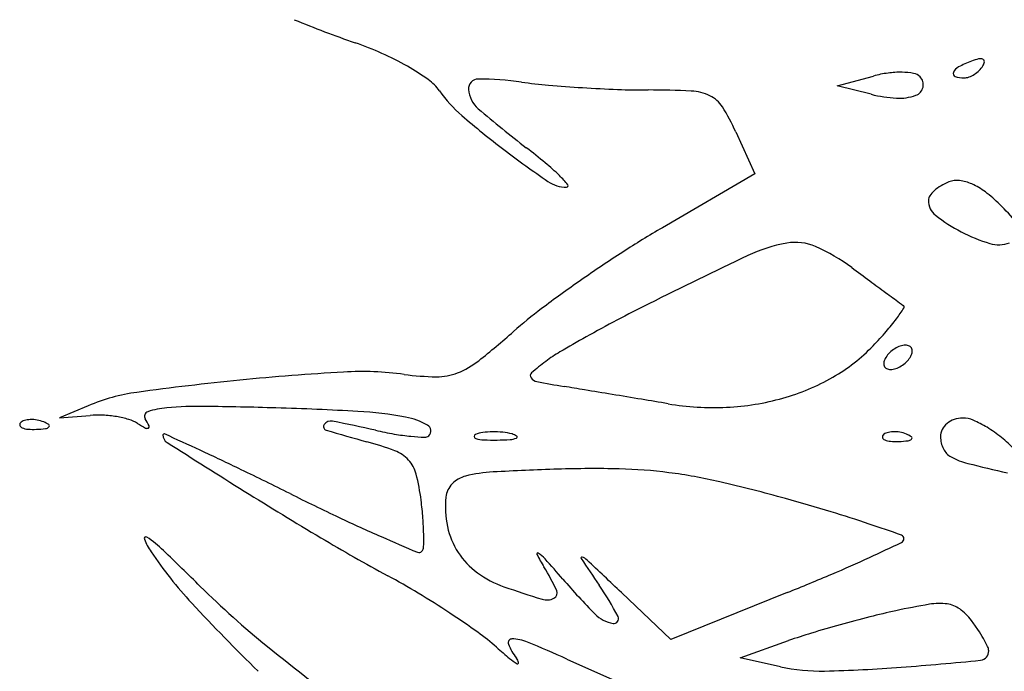
# Model space of a CAD drawing. Units: millimetres. Extents: x -21 to 4753, y -13 to 5144.
# Drawn here: x 59 to 59, y 12 to 12 of the extents above; entities that cross this region are included whole.
import ezdxf

# ---------------------------------------------------------------- set-up
doc = ezdxf.new("R2010")
doc.units = ezdxf.units.MM
doc.layers.add('Alçado', color=231, linetype='Continuous')

msp = doc.modelspace()

# ---------------------------------------------------------------- linework, layer by layer
at = {"layer": 'Alçado'}
for p, q in [((58.73021314111875, 12.07833391656346), (58.73227961704801, 12.07888898209219)), ((58.7321545994203, 12.07784425538484), (58.73021314111875, 12.07833391656346)), ((58.72441284567116, 12.07569639064551), (58.72549842926569, 12.07330132507506)), ((58.72549842926569, 12.07330132507506), (58.72021768634827, 12.07022232674532)), ((58.68741040744901, 12.06004923270343), (58.68577329129332, 12.05935575301439)), ((58.68577329129332, 12.05935575301439), (58.6875092229257, 12.05950174208691)), ((58.72069910741001, 12.04669955250538), (58.7178789739806, 12.04937601675825)), ((58.72735547893281, 12.04937601675825), (58.72069910741001, 12.04669955250538)), ((58.72465815989164, 12.04565261352678), (58.72743565050519, 12.04663034577123)), ((58.7147664770316, 12.04557803651469), (58.71737350193899, 12.04441438182278)), ((58.7269626778778, 12.04514141915621), (58.72465815989164, 12.04565261352678))]:
    msp.add_line(p, q, dxfattribs=at)
for centre, radius, start, end in [((58.72248459554465, 12.13841596320701), 0.06093817440266087, 247.5208194791651, 251.0142163423615), ((58.69682829377297, 12.06384455573152), 0.01792335381976051, 65.73751475912667, 71.01421102285825), ((58.69712121001543, 12.06449437272514), 0.01721056910501509, 60.29780420900868, 65.73758966977843), ((58.7389233420837, 12.07704527846172), 0.002891823856548898, 102.6532280637298, 110.9936431321136), ((58.73837942352905, 12.07946805171669), 0.0004087455967158297, 67.33162810520699, 102.6531118093562), ((58.73848457292558, 12.07971980873018), 0.0001359123348201167, 354.3877166216152, 67.33178819607994), ((58.69843406117291, 12.06679581008278), 0.01456100459763777, 54.72683268263947, 60.29786427632894), ((58.73744960684339, 12.07882701513445), 0.0006561311249420542, 117.8587548829105, 156.14392276809), ((58.74033301702996, 12.07337171643477), 0.006826571806056559, 110.9935978556904, 117.858786670236), ((58.73737121996847, 12.08019502319628), 0.00137480268559726, 314.216037079392, 328.2825663430529), ((58.73807501309596, 12.07976005658685), 0.0005474450135228017, 328.2824975068363, 354.387558841377), ((58.70531778107759, 12.07652769430496), 0.00264063672436624, 35.00839451523967, 54.72686747118991), ((58.70969760179342, 12.07816003528994), 0.0005575538070229384, 89.82917376633497, 184.248560937038), ((58.70964396614749, 12.06016914622051), 0.01854852282689754, 82.19539983729578, 89.82918611025589), ((58.73402508959615, 12.07239070892118), 0.006728612679474918, 97.77721938471358, 105.0350841271697), ((58.73382970418478, 12.07382128691418), 0.005284753666367835, 89.07839894901574, 97.77721896396582), ((58.73385028721577, 12.07510055658863), 0.004005318414730796, 79.56549347523021, 89.07845959271563), ((58.73444887789471, 12.07835098500902), 0.0007002320735096899, 45.00001899045481, 79.56562911292608), ((58.73449197692086, 12.07839408358637), 0.0006392811668089178, 347.1099591674424, 45.0000492649353), ((58.73700129080716, 12.0790252705376), 0.0001659347639238465, 156.1439576584301, 251.910947721419), ((58.73746307438071, 12.08043900665978), 0.001653178485987683, 251.9108703620963, 269.999993383254), ((58.73746307457012, 12.07959664168716), 0.0008108135128631059, 269.9999729768966, 290.2975099779664), ((58.73718885275699, 12.08033806201991), 0.001601320764462196, 290.2974675005723, 302.496123472741), ((58.73710699295454, 12.08046657634493), 0.001753691886837415, 302.4961062434925, 314.2161586014507), ((58.71074787114771, 12.07823805793191), 0.001610717256121552, 184.2485847997768, 229.3699646394491), ((58.71653947507352, 12.11047770257343), 0.03223039884157506, 262.1954369656088, 264.9697922751005), ((58.72051890196628, 12.15568854154363), 0.07761603311847765, 264.9698134332975, 266.4086061518463), ((58.72068821767049, 12.15838631778737), 0.0803191173691926, 266.4086112469724, 267.8382370220673), ((58.71940260524139, 12.12432727738757), 0.04623582186734547, 267.8381859131049, 270.0000061444188), ((58.73448405601901, 12.07839589627891), 0.0006474068371760395, 289.7567187942411, 347.1099580214477), ((58.71376715916096, 12.08244587055665), 0.007675215162832975, 215.0084737254546, 229.2402999195938), ((58.71940258142858, 12.02581877381373), 0.05227268170541183, 87.29573317870612, 89.99996847290734), ((58.72173740010536, 12.07525029617167), 0.002786049361801594, 64.45059422095396, 87.29568973169347), ((58.72220900393405, 12.07623684386762), 0.001692574841081232, 31.85745159486588, 64.45059586221444), ((58.73401741999772, 12.08523014032484), 0.007617177751444361, 255.8444498509353, 266.7906135687493), ((58.73374896763118, 12.08044254952657), 0.002822066455264679, 266.7905670944286, 289.7566010872475), ((58.75061067479114, 12.12469758821794), 0.06282779876719409, 229.37003064951, 232.5896124566761), ((58.71305473313863, 12.07054823124053), 0.01247037551506911, 24.38280745109606, 31.85748444515226), ((58.74083768511846, 12.11385206272884), 0.04913799705448949, 229.2403410185134, 232.8501349428314), ((58.69109656848168, 12.0468856251987), 0.03513459421331877, 50.32121648813474, 52.58959688730764), ((58.7526422598394, 12.12943241754137), 0.06868525876814752, 232.8501913029662, 235.4371004501092), ((58.70506952951875, 12.06372882791847), 0.01324996220620051, 45.6236118214329, 50.32120775981871), ((58.70986577983366, 12.06863063569689), 0.006391993368969251, 39.26931235811827, 45.62361905605331), ((58.71474791827696, 12.07442527314864), 0.001888798857245153, 235.4371068362005, 270.0000288307019), ((58.71474791920253, 12.0726222554204), 8.57811291391376e-05, 270.0000176541047, 39.2694714277624), ((58.73735185997071, 12.07057823691532), 0.002372894282873484, 120.5962606181662, 131.9695240003213), ((58.73765766349963, 12.07006107857591), 0.002973700860360931, 110.9936522496368, 120.5963019999933), ((58.73705424184171, 12.07163356465093), 0.001289411648644845, 83.27737222566219, 110.9936238678365), ((58.73691840090844, 12.07048109360478), 0.002449860814817672, 66.13112476625643, 83.27748249402602), ((58.73635496127782, 12.06920773565219), 0.003842306395747898, 52.70775952219003, 66.13122812757692), ((58.73588098233682, 12.0717838192143), 0.0004600463156081849, 145.0190220787632, 180.0000545469853), ((58.73692381567047, 12.07105413697001), 0.001732813983043128, 131.9695213840317, 145.019067352695), ((58.73379499263277, 12.06584635560005), 0.00806750642977323, 45.00001531447636, 52.70774484247051), ((58.73650531301998, 12.07178381989448), 0.00108437700043566, 180.000059162178, 231.8002336519219), ((58.71755626137847, 12.04960766059663), 0.03103251476957192, 42.39242367646712, 44.99995665269677), ((58.74160745104705, 12.07826753913719), 0.009334857448866633, 231.8002485578946, 242.4413596563505), ((58.74905156691612, 12.02076979978263), 0.05724460753164309, 120.2448289844188, 122.8977342746737), ((58.7416552194014, 12.07835907435591), 0.009438107203609302, 242.4413650283561, 253.2402667332859), ((58.72886573093569, 12.060687653868), 0.008788339923291423, 100.1108273132431, 115.36971255051), ((58.72782402055601, 12.06652939893259), 0.002854441885764861, 66.14807917116167, 100.1108647579318), ((58.72456027590641, 12.05914762344633), 0.01092554084886088, 53.62698546778108, 66.14807917116167), ((58.73943540841262, 12.0709879896087), 0.001740026200810079, 253.2402859167868, 290.9935341219046), ((58.76340457006081, 11.99858148589487), 0.0836705412414991, 122.89772494394, 124.8938593900784), ((58.85625988308457, 11.79202978311178), 0.3061203454680534, 115.3697141426874, 116.5458715718042), ((59.61312984045045, 13.26556707021918), 1.487408117782338, 233.6270725570735, 233.6765761249235), ((58.76005334063402, 12.00338630304737), 0.07781246932867, 124.8937941503227, 126.9144493274609), ((59.28107169725391, 12.81391381491644), 0.9268251413327987, 233.6766496472673, 233.7472380452993), ((59.57766453215763, 13.21837698758272), 1.428380489978821, 233.7472967218175, 233.7860286587208), ((58.7609652852342, 11.98277866586723), 0.09289230638298591, 116.5458942254478, 117.8141806567831), ((58.74201707110287, 12.07719354960913), 0.01395257797051977, 233.7861418184713, 234.8362515083619), ((58.73390944797028, 12.06568480986411), 0.0001252287979292399, 326.7877939556054, 54.83601573422619), ((58.72890317663686, 12.04485260363169), 0.02594931476643936, 126.9143976388924, 131.4967616911178), ((58.72379847434457, 12.07230428481291), 0.01221031201124346, 323.3928420053236, 326.7879415611694), ((58.75696324682814, 11.99036465885713), 0.08431538379551208, 117.8141817017202, 119.1780343238367), ((58.72411376704809, 12.07207007818162), 0.01181754969691498, 318.8837428762203, 323.3927971939925), ((58.67990601514682, 12.10024010239028), 0.04799997091633537, 308.4013936577902, 311.4967817984817), ((58.71496097818324, 12.0800590947176), 0.02396653851208938, 316.2270223152069, 318.8838231705082), ((58.75299864675319, 11.99746492937182), 0.0761832318611655, 119.1780576252384, 120.4736159796401), ((58.72493065555027, 12.07050754138421), 0.01015977792472674, 299.6942937342692, 316.227015708265), ((58.73411415053705, 12.06261830542942), 0.0008913243671050381, 90.0000155688624, 109.4873378932618), ((58.73411415080179, 12.06300064195959), 0.0005089878368962177, 63.11302704681717, 90.00005727161975), ((58.71874848768451, 12.05567145216751), 0.008647517662898162, 120.4736696924178, 126.8948458793247), ((58.7341274047212, 12.06211269196601), 0.001336357233580287, 133.5733551703424, 148.2824952083189), ((58.73443442494646, 12.06178998629485), 0.00178177879622001, 121.7174767249355, 133.5733040016268), ((58.73437090088519, 12.06189277035237), 0.001660948877501851, 109.4875113388668, 121.7174763299111), ((58.73421844237526, 12.06320632854569), 0.0002783719137184732, 20.90516511579527, 63.11295473363455), ((58.7335759397886, 12.06331180791747), 0.0009444967403713196, 328.2825644306224, 345.841142132971), ((58.7341291899611, 12.06317223809957), 0.0003739132760608623, 345.8409391917131, 20.90502839213596), ((58.70679616489628, 12.06631486990835), 0.004710231340528915, 291.3849630270577, 308.4014107000393), ((58.72196788514463, 12.05138283411757), 0.01401005109200285, 126.8948955217016, 131.1785166248628), ((58.73324081881027, 12.06245827618524), 0.0003739132760608623, 165.840939191713, 200.905028392136), ((58.73379406898493, 12.0623187063652), 0.0009444967403713196, 148.2825644306229, 165.8411421329711), ((58.73293558382705, 12.06384052798997), 0.00178177879622001, 301.7174767249355, 313.5733040016268), ((58.73324260405231, 12.06351782231881), 0.001336357233580287, 313.5733551703424, 328.2824952083188), ((58.71003983655205, 11.92088307902816), 0.1413202677224511, 93.25959526886042, 95.66982525892688), ((58.70303569957635, 12.04386630007143), 0.01813775844173951, 82.31760709898715, 93.25965488851313), ((58.70747309430791, 12.07676230295479), 0.01505617892308949, 262.3177050927854, 269.3445486193239), ((58.70733774919041, 12.06493183886414), 0.003224940656327988, 269.3445708897654, 291.3849791095641), ((58.71288464774437, 12.06176638566837), 0.0002142783863649158, 131.1784969417593, 215.9485263946625), ((58.73315156639611, 12.0624241857402), 0.0002783719137184732, 200.9051651157952, 243.1129547336345), ((58.73325585796957, 12.06262987232522), 0.0005089878368962177, 243.1130270468171, 270.0000572716198), ((58.73325585823648, 12.06301220885539), 0.0008913243671050381, 270.0000155688624, 289.4873378932618), ((58.73299910788834, 12.06373774393244), 0.001660948877501851, 289.4875113388667, 301.717476329911), ((58.71158840312565, 11.90528405660612), 0.156995967356059, 95.6697794090077, 97.8329746347459), ((58.71314549650514, 12.06195554574036), 0.0005364950954016887, 215.9485401915609, 259.1224008595793), ((58.72450795051838, 12.12108531286058), 0.06074807804522028, 259.1225592603872, 260.6117701981819), ((58.72362065190413, 12.0728047419424), 0.01280425139870485, 285.794244116727, 299.694320107329), ((58.69168601796779, 12.04995567592799), 0.01096178514961438, 97.83293018186198, 112.9574188259809), ((58.29943342593339, 9.55013537970567), 2.54510531580409, 80.58497519179741, 80.61178960507817), ((57.41341945626015, 4.20689153402199), 7.961310218583182, 80.57347307221623, 80.58493221896349), ((57.32744689584322, 3.68899510958578), 8.486294015932922, 80.56208720196335, 80.57354634771441), ((57.74267976890817, 6.186944819032481), 5.954067507541001, 80.54720542192304, 80.56210230322333), ((58.72316627081353, 12.07590242557498), 0.01595556377568202, 260.5471823679913, 272.6112273779311), ((58.72324734236086, 12.07412451089318), 0.01417580165494295, 272.611276637372, 285.7942276839923), ((58.69089998660936, 12.05944484259823), 0.0002796812991178587, 108.4212213878462, 211.7174514336712), ((58.69229018177484, 12.05527091906004), 0.004679031285425229, 94.80292030586143, 108.4212024766647), ((58.69378567201411, 12.03747273358267), 0.02253993544346418, 89.2892049018015, 94.80297423503026), ((58.69108802182782, 11.82001393348875), 0.2400154675263685, 88.317068490134, 89.28925742376184), ((58.69310958643447, 11.88880980571606), 0.1711898999023681, 86.7479641759011, 88.31715646426477), ((58.70155229680105, 12.03739691993158), 0.02236312183724431, 79.71386016401016, 86.74803064633608), ((58.68363166504498, 12.05896791964945), 0.000142296489359524, 135.0001129790944, 201.1535757216646), ((58.68390558515453, 12.05869399863264), 0.0005296786638216535, 106.1716232143068, 134.9999608595736), ((58.68415347057765, 12.05783920222544), 0.001419692193295473, 92.35866863566523, 106.1717446698896), ((58.68416898556271, 12.05746252811766), 0.001796685692773152, 79.96050663153879, 92.35866387626619), ((58.68414650109055, 12.05733554129645), 0.001925647718893585, 68.19030680052063, 79.96041853364802), ((58.68429741870074, 12.05771267069863), 0.001519442461799257, 55.8098361109293, 68.19039777668323), ((58.68510490692764, 12.05890129265895), 8.248059630563146e-05, 314.9998518908851, 55.80974355422538), ((58.68795932240666, 12.05414963647926), 0.005370998414628771, 86.94671039682278, 94.8071287884626), ((58.68788344687412, 12.05272734391701), 0.006795313419435452, 80.35713784123737, 86.94662790348069), ((58.68800555530274, 12.05344609656875), 0.006066262087551757, 73.5442677094127, 80.35702033117114), ((58.68914977518444, 12.0573199149295), 0.0020269913824727, 58.11693313434209, 73.54419860070293), ((58.69486129894697, 12.06650189923726), 0.008786441908532203, 238.1168987960975, 241.5605743464516), ((58.68640307394832, 12.05666560598761), 0.005006752243085321, 26.57745069377574, 31.71739529578315), ((58.70106148587769, 12.05885948725209), 0.0002093291674410029, 143.0712850702527, 253.2434128254652), ((58.70127850116473, 12.05869637778406), 0.0004808072227589011, 78.83661616019614, 143.0713191607684), ((58.68336692790131, 11.96793184248749), 0.0929958077595935, 77.29035140574904, 78.83662644839531), ((58.70485422532534, 12.05559128732377), 0.003871563309677251, 59.90186346051571, 79.71383182374132), ((58.73719967217951, 12.05818223482524), 0.001107866952323847, 129.9899935616144, 152.9750860887162), ((58.73731514644195, 12.05804456783901), 0.001287551410902066, 108.8640792487804, 129.989956462956), ((58.73738301363918, 12.05784594309726), 0.001497450776456723, 89.9999438406204, 108.8641458735833), ((58.73738301467237, 12.05780239754482), 0.001540996330687863, 66.95318008485536, 89.99998384750307), ((58.73557405265104, 12.05355040519841), 0.006161795233347169, 58.72609398072976, 66.95321155265427), ((58.68370963585324, 12.05899808879598), 0.0002259004606921378, 201.1533207322537, 248.1903795113994), ((58.68404008130208, 12.0598238558139), 0.001115330255800563, 248.1903144828298, 265.831140334559), ((58.68426766578013, 12.06294628279202), 0.004246040229318048, 265.8312224264795, 272.3586547212885), ((58.68415921763852, 12.06557891381224), 0.006880903999802695, 272.3587481327357, 276.6884188121851), ((58.68492068681326, 12.05908551212005), 0.0003430067204768917, 276.688355601693, 315.0000417354469), ((58.69075760537709, 12.05892474401786), 0.000169390083433413, 241.5606678697132, 300.1669798597146), ((58.69079394254157, 12.05886222792757), 9.708067195202886e-05, 300.1669046140253, 26.5776013976987), ((58.69174146088204, 12.05837924312836), 6.600203497231059e-05, 65.45394841649764, 180.0002306429066), ((58.44766897919667, 11.52395775503997), 0.5875842598346136, 65.23475612670765, 65.45362597005149), ((58.72477646359757, 12.13762335104759), 0.08246591801253951, 253.2434996635524, 254.9293402892252), ((58.70872668326265, 12.08037354990986), 0.02227020960780719, 257.2902895571092, 260.1022253085538), ((58.70720399682143, 12.07164699947496), 0.01341180927431589, 260.1022624777433, 264.2133666103338), ((58.70660417247174, 12.05861033122071), 0.0003820159060807543, 315.0000102031412, 59.90183650430944), ((58.70959111684312, 12.05828955408498), 0.0001300529182961453, 112.0279354579546, 181.5859858436641), ((58.71018639172078, 12.05681826272311), 0.001717204596321624, 97.65867648694723, 112.0279344825045), ((58.71056294043513, 12.0540180326597), 0.004542638606193274, 90.7076106979368, 97.65866512772247), ((58.71056823088322, 12.05358930727707), 0.00497139663127579, 83.94701253768758, 90.70755723128833), ((58.71070938629911, 12.05492043620638), 0.003632804429964589, 75.39425721041643, 83.9470654313758), ((58.71141089130219, 12.05761245072336), 0.0008508893639219857, 55.46580138742902, 75.39423166678297), ((58.73320604355367, 12.05799962597817), 0.0005296786638210727, 106.1716232143068, 134.9999608595736), ((58.73345392897894, 12.05714482957205), 0.001419692193296061, 92.35866863566523, 106.1717446698896), ((58.73346944396186, 12.05676815546427), 0.00179668569277397, 79.96050663153879, 92.35866387626619), ((58.73344695949184, 12.05664116864199), 0.001925647718892965, 68.19030680052063, 79.96041853364802), ((58.73359787710204, 12.05701829804632), 0.001519442461799275, 55.8098361109293, 68.19039777668323), ((58.73700792093316, 12.05828004097381), 0.0008926122606668544, 152.9750267304201, 179.9999335539613), ((58.73491004332742, 12.05245716160117), 0.00744089254787534, 50.96395629248708, 58.72616931097251), ((58.69218189598353, 12.05837924278719), 0.0005064371344692291, 179.9999914928001, 237.6837596441361), ((59.26462739794483, 12.96333009318875), 1.071314493864115, 237.683748775535, 237.9626645000919), ((58.69890049858332, 12.0415272293546), 0.01705307600455515, 69.31195668808166, 74.92925569203214), ((58.70730527618921, 12.07264644943643), 0.01441637770441382, 264.2133883204297, 267.317483845498), ((58.70664569623822, 12.05856880707109), 0.0003232921589755803, 267.3175689271437, 315.000059900371), ((58.70958077314521, 12.05828926774359), 0.0001197052570443436, 181.5860107073643, 255.3944166072611), ((58.71012340482428, 12.06037161577587), 0.002271593373294064, 255.3943202193109, 267.4087696098836), ((58.71060978634703, 12.07111885357366), 0.01302983148564931, 267.4087667417243, 270.7076298826275), ((58.7105919411115, 12.0725627384875), 0.01447382667209411, 270.7076760928986, 273.6463301511166), ((58.71143716780177, 12.05929938897822), 0.001183572786703848, 273.6463523562458, 292.027887388453), ((58.71185725686605, 12.05826108651708), 6.350724091300233e-05, 292.0281716354672, 55.46600052521188), ((58.73293212344412, 12.05827354699606), 0.0001422964893595322, 135.0001129790944, 201.1535757216646), ((58.73301009425023, 12.05830371614259), 0.0002259004606920755, 201.1533207322537, 248.1903795113994), ((58.73334053970553, 12.05912948315836), 0.001115330255800551, 248.1903144828298, 265.831140334559), ((58.73356812418144, 12.06225191013863), 0.004246040229319478, 265.8312224264795, 272.3586547212885), ((58.73345967603766, 12.06488454115777), 0.006880903999802682, 272.3587481327357, 276.6884188121851), ((58.73422114521241, 12.05839113946666), 0.0003430067204767124, 276.688355601693, 315.0000417354469), ((58.73440536532679, 12.05820692000664), 8.2480596305672e-05, 314.9998518908851, 55.80974355422538), ((58.73768399667815, 12.05828004150224), 0.001568688005672284, 179.9999815398546, 206.267005076203), ((58.73490931832057, 12.05245626294031), 0.007442047198901974, 43.20268081474919, 50.96397815014251), ((58.63495235684294, 11.92992253800634), 0.1405020877989703, 64.17756751314747, 65.23478175209017), ((58.70419285306144, 12.05554188567153), 0.00207243490938175, 42.79749360802418, 69.31193349375515), ((58.73722179411489, 12.05805193724167), 0.001053263165653102, 206.2669748754439, 241.6593941747605), ((58.70435524588175, 12.05569224750019), 0.00185112040855725, 14.1481093952902, 42.79754763111954), ((58.73868414329623, 12.06076319459946), 0.004133747152917622, 241.6592966765234, 255.8867851590235), ((58.75773321633766, 12.13652656122462), 0.08225515847212224, 255.8867494353826, 257.5031511615418), ((58.57135404627767, 11.79849356244056), 0.2865100352705049, 63.55724830181815, 64.17764547657539), ((58.71098950585917, 12.04794471224952), 0.008332362665414629, 93.05897821906484, 104.0113157663821), ((58.72023248345118, 11.87498277324333), 0.1815410950627591, 91.89080636698107, 93.05894258285677), ((58.71630006986816, 11.99409861022413), 0.06236036467606561, 88.66245442054817, 91.89074347406985), ((58.71712326066388, 12.02935679457583), 0.02709257190580786, 82.64264286693796, 88.66235703254924), ((58.71677522226445, 12.0266615996309), 0.02981014555078042, 76.96527093039863, 82.64257948517198), ((58.69414158432259, 12.05311762097637), 0.012384286323966, 7.107128086228419, 14.14816760016573), ((58.70911659732351, 12.05469991280853), 0.0012727069856211, 135.9473341629771, 174.1346652820665), ((58.70936341446978, 12.05446112318258), 0.00161612974332078, 104.0112944455221, 135.9472770465876), ((58.70376010722553, 11.97044225855532), 0.08751636298380545, 74.42238523509505, 76.96529673236462), ((58.80965725733257, 12.23628098934007), 0.2136442610493897, 237.962759351292, 239.3378415826035), ((58.77262583193008, 12.20319502027052), 0.1654784620060469, 243.5573364793185, 244.6367809660168), ((58.68369999165751, 12.05181576344537), 0.02290672380033043, 4.546953576059723, 7.107051711571142), ((58.71329528601481, 12.05427063828689), 0.005473387384849425, 174.1346226355713, 191.869082819109), ((58.69235889439259, 11.92954588216768), 0.1299722372029419, 73.23134779446414, 74.42240174819527), ((58.71033294687658, 11.98919709249042), 0.06767188844308204, 71.29012876678028, 73.23126335857869), ((58.73856724755114, 12.13134882296096), 0.08596831650197981, 244.6367839758812, 246.3989382563503), ((58.69219487312069, 12.05249132753776), 0.01438502221226018, 0.9192983842742831, 4.546964118192525), ((58.7121980844775, 12.05404003642214), 0.004352214587819247, 191.8690375293183, 212.928331245413), ((58.67883254307443, 11.89618599103199), 0.1658723998144913, 70.61701286357867, 71.29012174169998), ((58.69070677979162, 12.05246663652854), 9.963552157223148e-05, 54.94315055300186, 201.2090373939257), ((58.69399218126799, 12.05374155820568), 0.003623736559990969, 201.2090700234611, 214.1889403545285), ((58.68615075190949, 12.0459736631086), 0.008031602104693286, 46.24483944786275, 54.94320176743862), ((58.75941903812933, 12.15154319097887), 0.1151334842796653, 239.337954265559, 241.5222324435735), ((58.7971302406356, 12.26538686617764), 0.2322414213036069, 246.398880861343, 246.9564822820892), ((58.69086158301447, 12.05246995002023), 0.01571848368999287, 358.1996491876795, 0.9192376016719456), ((58.65107365413046, 12.22676112491458), 0.193172772180191, 294.7866545266244, 295.3829876551934), ((58.73377413008804, 12.05246077843448), 0.0002479694564945636, 295.3830284693114, 358.5508849194982), ((58.7338130845439, 12.05245979323773), 0.0002090025450947542, 358.5508188971576, 70.61700371872816), ((58.71167940654892, 12.06575679644875), 0.02500606310076044, 214.1889453356333, 222.7699037669283), ((58.55630087839973, 11.91035534621018), 0.1957902704258722, 45.38674641321499, 46.24480399479822), ((58.70631061108134, 12.05188024086833), 0.0002214131929552227, 246.95637027224, 318.9124833336181), ((58.70618675131427, 12.05198824194662), 0.000385746619592673, 318.9126144108246, 358.1998472894495), ((58.71226302927669, 12.05408209071088), 0.004429586356619543, 212.928266592397, 233.7757421113757), ((58.71309814400434, 12.05158394926887), 5.672807378756842e-05, 57.16739131191437, 207.349181606622), ((58.72330728203737, 12.0568643581956), 0.01155060547741696, 207.3490805768094, 211.4526240949926), ((58.71210216508054, 12.05004043189414), 0.001893687496295967, 41.6870418047703, 57.16723639155916), ((58.64287458560727, 11.98838907854665), 0.09459399563303754, 40.75537671365426, 41.68700094344382), ((58.71561956855395, 12.05134772964554), 5.491559957418608e-05, 71.73006907319163, 213.9208822891865), ((58.8777941809035, 12.16041054765866), 0.195491102534811, 213.9209269657817, 214.459964663684), ((58.71540296294717, 12.05069161667913), 0.0007458585859098203, 46.68141625928016, 71.7301481546436), ((58.13908327912402, 11.43951216136627), 0.840796276455087, 46.49720688877429, 46.68147008914034), ((58.70026522455374, 12.12023565458169), 0.07583783948686547, 293.0086880719401, 294.7866550004915), ((58.70105010018033, 12.04325044559597), 0.01454002043520627, 25.4466378059036, 31.45261046792666), ((58.68364883934594, 12.01186246551719), 0.04377475367173715, 58.88890124964038, 61.52232853190361), ((58.71308032825339, 12.05519778310735), 0.005812607375979449, 233.7756628603096, 250.7813981929517), ((58.74527929511827, 12.07664338207124), 0.04059308444569575, 220.755392406633, 224.5968292183744), ((58.67388869470668, 12.18234833108222), 0.1433189917342199, 291.9045463151243, 293.0087420383302), ((58.73127810839643, 12.08771084180654), 0.05335226475395646, 225.3867344606517, 230.9190568573819), ((58.73111257448463, 12.10692513710745), 0.06059290543963471, 250.781359752802, 252.9477632301971), ((58.71387520060996, 12.04935304901706), 0.0003370288629017806, 296.2597807206059, 25.44665781513485), ((58.70231372519718, 12.03998664150152), 0.01733584009466206, 27.55098443018524, 34.45990773708604), ((58.67793401407024, 12.00239290615315), 0.05483512357805635, 56.66482073580303, 58.88897306489656), ((58.71361523517044, 12.04987998018616), 0.0009245988498688226, 252.9477149400876, 296.2597757717548), ((58.77179430718362, 12.12136500252758), 0.1068966844286293, 222.7698342995565, 225.6869486393994), ((58.7428941431202, 12.00540844217069), 0.04393054868206083, 102.2688611057475, 104.2565164385201), ((58.74197306427109, 12.00964367430896), 0.0395963154762476, 99.43530085378711, 102.2687765494791), ((58.73605619553397, 12.04524842926804), 0.003503270283074449, 82.67164568727006, 99.43530724348683), ((58.73630967021153, 12.04721938640363), 0.001516080949918341, 53.49951316791086, 82.67156313949), ((58.73525502038449, 12.04579412226363), 0.003289119056004316, 37.14886422338449, 53.49963775541944), ((58.68088946657868, 12.00688608598302), 0.04945707890337001, 54.41366054291933, 56.66485389288864), ((58.71770585284336, 12.04945528276678), 0.001869868379107855, 224.5967944611258, 260.5130742698541), ((58.71744249252713, 12.04787929756431), 0.0002720298327742946, 260.5131819160229, 27.55099967584349), ((58.75103496959898, 11.97336942119007), 0.07698764960380042, 104.2565688449395, 105.5624401309362), ((58.72901722072066, 12.0410681343516), 0.01111504432809469, 33.82987400767497, 37.14890107219954), ((58.750375461758, 11.97573734080698), 0.07452960283845032, 105.5624062152769, 106.876298654035), ((58.73103803255785, 12.04242246615614), 0.00868237190789083, 29.83567261449741, 33.8299298957254), ((58.70217934984428, 12.03663849707707), 0.01287203967667562, 48.28828264335079, 54.4135760714865), ((58.71161773110496, 12.04651384272229), 0.0002140095273113864, 88.97992063629657, 201.6616396535427), ((58.71157754613818, 12.04425693183041), 0.002471278143299073, 67.6307026978623, 88.97993787541604), ((58.73780407266178, 12.01717624674959), 0.03122576063444048, 106.8762833420364, 109.3930711696236), ((58.73182944997939, 12.04287635678631), 0.007770035216182709, 26.10910830196396, 29.83575567913394), ((58.76994585045282, 12.13532397436787), 0.1146890780724232, 230.9191006164858, 234.0406108445423), ((58.72987837666104, 12.06771434288846), 0.02875660766566056, 228.2881994085339, 230.2506464761607), ((58.7145743843513, 12.04768814878988), 0.003395328933557734, 201.6616903301281, 217.3230176514176), ((58.68084777690171, 11.96958724985613), 0.08321705279145093, 65.9462707529747, 67.63073635538966), ((58.73835639325636, 12.04602196977717), 0.0005149410136735652, 275.6999876790668, 2.807613322317442), ((58.73823579595444, 12.04601605571235), 0.0006356832423197447, 2.807596231751112, 26.10915004182806), ((58.71322858463375, 12.0476946854587), 0.002718131171065339, 230.2506598602026, 241.329671760752), ((58.71127189145924, 12.0451702275941), 0.0007575479568726343, 15.39605933945573, 37.3229271151458), ((58.71918554039795, 12.23808712154231), 0.1935344843806318, 274.3497281877708, 275.7000595106792), ((58.71195034191188, 12.045357053948), 5.384410979365013e-05, 241.3295372402319, 15.39589070613052), ((58.72924890724473, 12.05544794914813), 0.01055705475879195, 257.4929704623468, 271.3167789794445), ((58.72759090786764, 12.12758080999744), 0.08270896794711802, 271.3167379607978, 274.3497994254269)]:
    msp.add_arc(centre, radius, start, end, dxfattribs=at)

doc.saveas('drawing.dxf')
